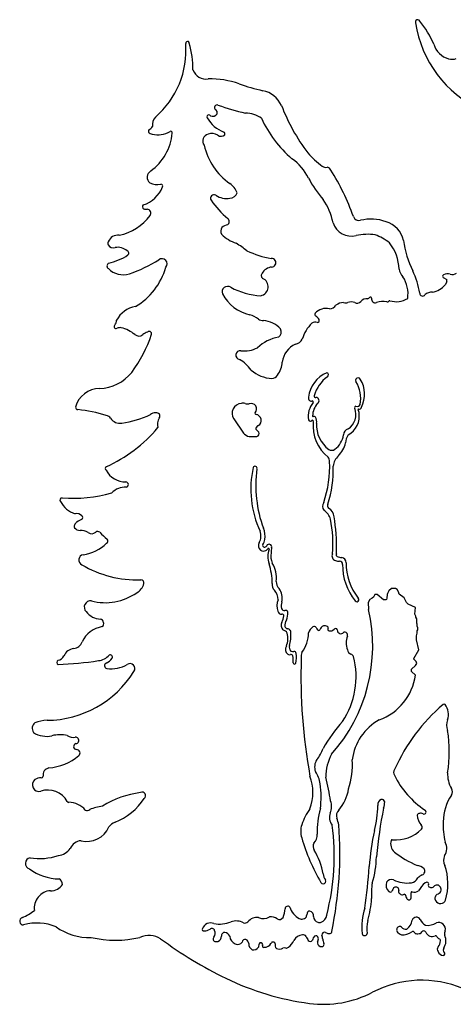
# Model space of a CAD drawing. Extents: x 0 to 13.3, y 0 to 13.3.
# Drawn here: x 0 to 5.6, y 0.1 to 12.8 of the extents above; entities that cross this region are included whole.
import ezdxf

# ---------------------------------------------------------------- set-up
doc = ezdxf.new("R2010")
doc.units = 0
doc.layers.add('WHITE', color=7, linetype='CONTINUOUS')

msp = doc.modelspace()

# ---------------------------------------------------------------- linework, layer by layer
at = {"layer": 'WHITE', "linetype": 'CONTINUOUS'}
for p, q in [((5.456227, 9.494504), (5.499635, 9.469699)), ((5.499635, 9.441256), (5.481032, 9.402031)), ((2.756332, 7.67756), (2.881384, 7.494034)), ((3.081178, 7.503927), (3.043048, 7.542058)), ((3.043971, 7.559738), (3.073591, 7.589358)), ((2.95625, 7.448117), (3.056374, 7.448117)), ((4.75282, 5.462114), (4.73575, 5.427975)), ((4.790893, 5.494748), (4.75282, 5.462114)), ((4.842311, 5.494748), (4.790893, 5.494748)), ((4.860915, 5.482345), (4.842311, 5.494748)), ((4.879518, 5.45134), (4.860915, 5.482345)), ((4.886047, 5.418695), (4.879518, 5.45134)), ((4.50786, 5.350467), (4.488025, 5.310796)), ((4.540934, 5.367003), (4.50786, 5.350467)), ((4.557057, 5.383127), (4.540934, 5.367003)), ((4.575661, 5.414133), (4.557057, 5.383127)), ((4.60562, 5.414133), (4.575661, 5.414133)), ((4.686235, 5.34592), (4.60562, 5.414133)), ((4.714153, 5.34592), (4.686235, 5.34592)), ((4.722422, 5.350054), (4.714153, 5.34592)), ((4.73069, 5.36659), (4.722422, 5.350054)), ((4.732434, 5.414133), (4.73069, 5.36659)), ((4.73575, 5.427975), (4.732434, 5.414133)), ((4.950984, 5.373239), (4.886047, 5.418695)), ((4.981556, 5.312095), (4.950984, 5.373239)), ((4.488025, 5.310796), (4.493547, 5.222446)), ((5.002815, 5.290836), (4.981556, 5.312095)), ((5.096559, 5.247088), (5.002815, 5.290836)), ((5.090169, 5.163984), (5.096559, 5.247088)), ((5.10276, 5.138801), (5.090169, 5.163984)), ((5.10276, 5.122677), (5.10276, 5.138801)), ((5.115163, 5.104074), (5.10276, 5.122677)), ((5.115163, 5.046197), (5.115163, 5.104074)), ((5.121364, 5.033794), (5.115163, 5.046197)), ((5.121364, 5.006405), (5.121364, 5.033794)), ((5.127565, 4.987802), (5.121364, 5.006405)), ((5.121364, 4.946978), (5.127565, 4.95938)), ((5.121364, 4.91959), (5.121364, 4.946978)), ((5.127565, 4.95938), (5.127565, 4.987802)), ((5.108962, 4.882382), (5.121364, 4.91959)), ((5.108962, 4.832773), (5.108962, 4.882382)), ((5.139484, 4.703054), (5.108962, 4.832773)), ((5.077956, 4.593673), (5.139484, 4.703054)), ((5.077956, 4.583175), (5.077956, 4.593673)), ((5.108135, 4.552996), (5.077956, 4.583175)), ((5.04695, 4.455819), (5.098007, 4.500494)), ((5.04695, 4.422978), (5.04695, 4.455819)), ((5.098007, 4.500494), (5.114421, 4.527851)), ((5.114421, 4.527851), (5.108135, 4.552996)), ((5.096559, 4.37957), (5.04695, 4.422978)), ((2.523073, 0.949289), (2.554079, 0.949289))]:
    msp.add_line(p, q, dxfattribs=at)
for centre, radius, start, end in [((5.124558, 12.785293), 0.028795, 19.736991, 200.704163), ((6.573518, 13.006035), 1.493851, -171.107448, -115.202372), ((4.346969, 12.101872), 1.062064, 21.894667, 40.740905), ((1.014721, 12.41842), 1.127335, -49.472951, 4.562627), ((2.161311, 12.511064), 0.023019, -1.314883, 187.403354), ((1.081898, 12.183753), 1.149839, -0.824431, 16.510944), ((5.604979, 12.584112), 0.285857, -162.450351, -106.364454), ((5.565488, 12.459622), 0.155309, -105.325418, -68.281743), ((2.402372, 12.231737), 0.18254, -159.298377, -81.85135), ((2.453895, 10.886187), 1.165135, 71.327095, 91.261418), ((3.637881, 14.196139), 2.350474, -110.182761, -102.407033), ((3.070835, 11.578789), 0.327695, 23.644177, 79.08773), ((2.542296, 11.68207), 0.034525, 70.046174, 227.425193), ((3.725895, 15.057318), 3.542236, -109.318112, -103.357506), ((5.759334, 12.638071), 2.562218, -158.768881, -143.101265), ((1.851186, 11.464091), 0.142454, 136.841405, 189.581547), ((2.4363, 11.564219), 0.024862, 33.931895, 214.940759), ((2.765777, 11.74306), 0.3996, -151.106492, -110.220355), ((2.4869, 11.632874), 0.062441, -118.686095, -28.686095), ((2.503435, 11.618405), 0.041264, -22.067648, 67.932425), ((2.911019, 11.264764), 0.346162, 54.020866, 90.574986), ((4.500921, 12.182566), 1.526142, -155.301968, -130.646136), ((1.595909, 11.513263), 0.13599, -61.350421, -32.408102), ((1.682052, 11.38028), 0.024994, 146.918671, 213.081329), ((1.70578, 11.395766), 0.053328, -146.892461, -91.35593), ((1.293768, 11.413039), 0.673447, -54.171036, -4.935087), ((1.780779, 11.63421), 0.301559, -104.648518, -58.742749), ((1.944546, 11.357467), 0.02031, -6.680313, 111.043369), ((2.453013, 11.251499), 0.094903, 106.586575, 213.902733), ((2.47178, 11.202999), 0.1468, 56.774601, 108.203245), ((2.59333, 11.395251), 0.080707, -120.624433, -53.888371), ((2.61526, 11.342453), 0.028478, -25.817854, 64.182147), ((3.212543, 11.40251), 0.86275, -166.32639, -125.909746), ((4.504682, 11.782977), 1.047781, -139.299125, -125.380696), ((3.140661, 10.496288), 0.642801, 25.732952, 55.276209), ((3.945811, 10.996997), 0.083365, -124.987372, -81.384569), ((3.951907, 10.85444), 0.06047, 22.328477, 83.931414), ((1.735907, 10.786179), 0.093988, 120.657754, 229.47964), ((4.857633, 11.352282), 1.275805, -153.115809, -138.017423), ((1.513133, 9.296795), 2.953292, 19.46838, 32.357861), ((1.472366, 10.807382), 0.395882, -72.349492, -21.53877), ((1.768269, 10.896117), 0.204033, -117.25191, -76.231162), ((1.81683, 10.672124), 0.025823, -22.98186, 90), ((2.569622, 10.494961), 0.249659, 21.364094, 56.743763), ((2.501773, 10.51747), 0.044239, 57.799779, 216.886288), ((2.6643, 10.759543), 0.247356, -124.177219, -79.695508), ((2.697695, 10.628395), 0.112742, -84.476165, -22.137698), ((1.608715, 10.407481), 0.027918, 125.757114, 249.850392), ((3.397247, 11.120403), 1.123721, -145.931694, -129.666018), ((3.267496, 10.051453), 0.782347, 11.022783, 34.883921), ((1.143827, 10.694081), 0.668487, -77.997778, -36.712941), ((1.629338, 10.440984), 0.066934, -116.858291, -79.938393), ((1.641032, 10.325488), 0.049592, -38.739251, 90), ((4.37182, 10.308959), 0.079306, -159.424902, -76.699727), ((2.672512, 10.091823), 0.083758, 145.611524, 208.347826), ((2.720821, 9.995329), 0.185656, 103.565028, 129.235159), ((2.652154, 10.21649), 0.047815, -58.305948, 54.437908), ((4.27208, 10.276785), 0.248496, -162.252372, -75.257667), ((4.5245, 9.679873), 0.568044, 70.053062, 103.689682), ((4.626197, 9.900709), 0.326391, 12.854211, 73.611628), ((1.267603, 9.902988), 0.138062, 83.664363, 157.325923), ((2.944577, 10.408471), 0.496585, -134.131966, -108.169964), ((4.48864, 9.26334), 0.788187, 83.466835, 101.217146), ((4.326089, 9.394814), 0.698709, 51.495368, 68.838751), ((1.180895, 9.936337), 0.045277, 153.966474, 206.033527), ((1.202409, 9.943858), 0.067962, -156.23056, -66.320073), ((1.541494, 8.000265), 2.303834, 53.031161, 57.193406), ((4.341355, 9.594551), 0.544625, 0.916594, 39.584492), ((6.144275, 10.119727), 1.208765, -173.043254, -153.50606), ((0.957773, 10.457352), 0.800915, -76.529231, -56.95929), ((1.26227, 9.696482), 0.187979, 49.354523, 99.976472), ((1.375501, 9.809953), 0.03058, -51.686962, 72.464474), ((3.394991, 10.7833), 1.052177, -116.410991, -98.452002), ((1.164105, 9.643663), 0.040026, 119.582073, 237.65662), ((0.860014, 11.201409), 1.747003, -71.559179, -57.748335), ((1.832693, 9.67179), 0.065979, -42.040142, 127.767796), ((3.243733, 9.686784), 0.05587, -90.000001, 93.480658), ((1.332645, 9.80277), 0.270744, -134.555394, -72.815744), ((1.063705, 9.857402), 0.849654, -59.885097, -15.691462), ((3.155348, 9.519981), 0.044546, 137.082586, 232.625092), ((3.266186, 9.466067), 0.166368, 97.75625, 149.576546), ((5.068589, 9.63283), 0.185056, -170.806496, -136.063402), ((4.142242, 9.130781), 1.024221, 9.208951, 26.045019), ((5.466204, 9.511143), 0.019402, 107.526166, 239.052763), ((5.50997, 9.451096), 0.092902, 69.14523, 122.275333), ((5.568986, 9.632272), 0.097861, -105.37233, -53.835396), ((2.678696, 9.309943), 0.072062, 57.146969, 201.387901), ((3.08238, 9.376472), 0.11746, -78.15165, 66.982958), ((4.608528, 9.285518), 0.393344, -8.565167, 33.816238), ((5.270369, 9.581664), 0.276852, -80.678548, -40.454429), ((5.474465, 9.455478), 0.02891, -29.466779, 29.466777), ((3.078146, 9.535751), 0.530297, -151.61664, -102.240684), ((3.154775, 10.181526), 0.921277, -118.315516, -93.003858), ((5.190116, 9.293836), 0.036863, 178.66778, 324.462323), ((5.309084, 9.181196), 0.127419, 87.243497, 134.28727), ((3.993197, 9.185099), 0.091128, -92.280575, -28.915771), ((4.174752, 8.989606), 0.182462, 90.940221, 123.907993), ((4.200077, 9.394774), 0.224524, -97.245856, -82.754144), ((4.271803, 9.088137), 0.094469, 62.645318, 117.354682), ((4.345496, 9.22166), 0.058129, -121.398099, -36.694449), ((4.467508, 9.125377), 0.097333, 81.546408, 140.776433), ((4.476953, 9.253975), 0.032687, -81.443256, -24.816969), ((4.516622, 9.228236), 0.015636, 0, 129.760512), ((4.581458, 9.219985), 0.049888, 170.479812, 288.201271), ((4.677313, 8.990847), 0.198684, 75.033804, 113.829641), ((4.736166, 9.193925), 0.013449, -124.1184, -21.798843), ((4.762984, 9.180962), 0.016397, 71.010468, 150.921332), ((4.849594, 9.462217), 0.277901, -107.005306, -57.847714), ((1.550985, 8.784332), 0.343556, 100.223577, 152.095001), ((2.792264, 8.546757), 0.501689, 55.70028, 69.77372), ((3.8285, 9.020667), 0.026421, 145.540478, 237.905767), ((3.947582, 8.910103), 0.188672, 77.141287, 138.29862), ((3.746446, 8.893408), 0.125001, 28.870147, 57.035028), ((1.241461, 8.863316), 0.024463, 126.156071, 299.896475), ((1.123442, 8.951397), 0.124093, -33.410335, -2.900083), ((3.131323, 9.031547), 0.090129, -128.694803, -84.898839), ((3.115264, 8.611408), 0.331243, 42.388845, 85.832407), ((4.145414, 8.545137), 0.529499, 136.513837, 162.799051), ((3.809312, 8.808048), 0.112289, 77.784819, 115.347076), ((3.835239, 8.941654), 0.023957, -95.193148, 30.357588), ((1.293788, 8.753963), 0.096852, 80.847709, 114.480765), ((1.161097, 8.332897), 0.53749, 53.108081, 74.006153), ((0.057614, 9.309192), 1.728543, -36.742587, -18.344183), ((1.536467, 8.819315), 0.077307, -132.987781, -49.075834), ((1.752116, 8.537146), 0.278021, 112.624697, 126.406588), ((1.667628, 8.77183), 0.031402, -12.230691, 135.674337), ((3.286862, 8.796593), 0.082404, -56.005561, 27.559089), ((3.430091, 8.197123), 0.539962, 100.365743, 132.937692), ((3.674992, 8.370773), 0.295316, 114.512541, 172.908216), ((3.533599, 8.757983), 0.120004, -80.953725, -27.958008), ((2.839675, 8.496606), 0.055884, 81.847278, 261.679914), ((2.886765, 8.933493), 0.383572, -95.860453, -62.771059), ((2.568126, 8.002942), 0.511448, 36.193479, 58.993772), ((3.056373, 8.430961), 0.326426, -35.83686, -4.168662), ((1.015825, 8.611743), 0.543658, -88.654515, -38.253426), ((3.266072, 8.627798), 0.430766, -131.457157, -92.284587), ((3.24248, 8.290712), 0.093558, -86.065288, -32.935224), ((4.112015, 7.907596), 0.395177, 113.549399, 172.863962), ((3.950668, 8.243147), 0.026937, -61.314381, 82.625098), ((4.232404, 7.853076), 0.454461, 126.262277, 164.602785), ((4.35821, 8.172719), 0.031647, 28.325234, 210.390273), ((3.99439, 7.943668), 0.398288, -11.80643, 32.336665), ((4.078927, 7.99283), 0.363763, -27.194339, 32.398345), ((1.031317, 7.745653), 0.322593, 90.48429, 165.388892), ((2.863912, 7.747849), 0.128507, 94.281367, 213.159264), ((2.879997, 7.773792), 0.105382, 76.6046, 104.103392), ((2.940561, 7.952263), 0.084119, -115.451313, -78.622618), ((2.981467, 7.804174), 0.069982, -44.280614, 110.328675), ((3.996043, 7.709544), 0.279689, 140.626616, 189.131333), ((3.765719, 7.944611), 0.047385, 165.23529, 224.016486), ((3.755937, 7.952398), 0.04741, -120.824802, -74.364486), ((3.768783, 7.893767), 0.012975, -31.587642, 90.303149), ((4.02472, 7.706043), 0.253073, 137.638899, 177.863055), ((3.806971, 7.965556), 0.015122, 147.237571, 307.172205), ((3.813265, 7.911201), 0.042401, -54.775548, 86.156058), ((4.346332, 7.875742), 0.040274, -113.249884, -19.685417), ((0.750878, 7.827029), 0.031721, 180, 266.083445), ((0.55107, 5.880747), 1.924809, 72.950901, 84.106428), ((1.143792, 8.882963), 1.272653, -82.311749, -64.866609), ((1.739363, 7.673649), 0.079348, 80.791667, 133.921769), ((1.765092, 7.712393), 0.041671, -38.870702, 108.222419), ((3.043847, 7.747777), 0.014407, 148.457743, 270.492563), ((3.033255, 7.656114), 0.077996, -58.858328, 82.1027), ((4.107445, 7.733568), 0.222787, -56.655445, 21.159487), ((4.093156, 7.714602), 0.281366, -60.75998, 9.056255), ((4.332065, 7.820679), 0.018133, 95.159455, 201.659797), ((4.368819, 7.792407), 0.01166, 112.871273, 232.265913), ((4.324307, 7.75489), 0.046878, 4.895808, 37.127992), ((4.373655, 7.830722), 0.02912, -108.766135, -8.164282), ((1.100718, 7.638822), 0.08345, 33.006205, 79.861662), ((1.290486, 7.76331), 0.143508, -146.584607, -80.548787), ((1.903465, 7.610022), 0.130501, 144.263975, 200.456366), ((3.744017, 7.671952), 0.025057, -164.268527, -84.435539), ((3.748342, 7.667405), 0.02048, -95.307949, -53.821555), ((3.771363, 7.646006), 0.011967, -28.186559, 155.995697), ((3.779893, 7.7119), 0.008828, 156.082403, 311.064759), ((4.286245, 7.581919), 0.507708, 173.390979, 232.068486), ((3.794776, 7.692733), 0.015462, 21.63908, 125.982507), ((3.713096, 7.639994), 0.112434, -10.678513, 31.317564), ((4.21135, 7.595096), 0.388513, 176.448893, 233.806755), ((0.349842, 8.766688), 1.869287, -65.962339, -40.028846), ((2.998044, 7.600253), 0.157772, -137.682507, -105.361069), ((3.052349, 7.550436), 0.012519, 132.009593, 222.00959), ((3.040871, 7.488425), 0.043186, -68.962498, 21.037502), ((4.260008, 7.462478), 0.090153, 109.506697, 175.356119), ((3.882391, 7.515903), 0.291434, -52.548713, -9.106611), ((3.824585, 7.464779), 0.385615, -43.324437, -14.610885), ((4.387339, 7.362269), 0.189681, 145.726394, 178.417766), ((4.018476, 7.342662), 0.071203, -120.882255, -54.712549), ((2.638949, 7.051847), 1.3537, -19.453234, 3.220458), ((3.898861, 7.129184), 0.09166, -0.805631, 34.778123), ((4.239632, 7.049747), 0.201819, 131.800269, 174.454784), ((1.130346, 7.038701), 0.028227, 132.508626, 231.36184), ((1.364568, 7.150367), 0.285143, -152.03461, -89.132002), ((4.283071, 6.77486), 1.305889, 167.781348, 204.628277), ((3.030734, 7.039713), 0.026598, -15.426106, 154.314008), ((4.632207, 6.816367), 1.590604, 172.185391, 200.146618), ((2.523805, 7.034145), 1.515359, -17.484106, 1.327417), ((1.364813, 6.830657), 0.034839, -75.068396, 83.283715), ((0.671574, 8.620538), 1.966275, -93.594659, -74.852353), ((1.359516, 6.557399), 0.24002, 86.590698, 136.512445), ((0.54397, 6.632499), 0.025994, 80.426138, 227.160979), ((0.79202, 6.739495), 0.294109, -154.620861, -105.526077), ((3.978597, 6.552353), 0.079784, 142.416746, 222.451742), ((3.806299, 6.327626), 0.205097, 16.431193, 56.423172), ((4.004923, 6.559423), 0.040712, 151.468881, 230.497963), ((3.908222, 6.40523), 0.141732, 5.020648, 60.029133), ((0.797174, 6.276378), 0.095175, 130.435495, 153.055559), ((0.732065, 6.360684), 0.097264, 43.816164, 101.12753), ((0.96436, 6.008082), 0.410492, 113.10418, 123.894341), ((0.788003, 6.406477), 0.02583, -53.736136, 56.531897), ((2.539073, 6.078814), 1.495756, -5.427494, 11.837215), ((1.351818, 5.996851), 2.730213, -0.559306, 8.865802), ((0.737799, 6.294588), 0.035629, 135.627959, 211.399594), ((0.780015, 6.328353), 0.089515, -144.22772, -91.930772), ((0.797714, 6.080385), 0.159851, 57.685781, 97.445693), ((0.928543, 6.268323), 0.069653, -130.654616, -43.603837), ((1.003128, 6.17697), 0.049591, 56.280981, 119.138891), ((1.86907, 7.01374), 1.155764, -136.503683, -129.922261), ((2.941047, 6.167902), 0.167158, -30.279822, 22.050765), ((2.902724, 6.167041), 0.257079, -9.623437, 23.250864), ((1.098802, 6.105164), 0.036174, -55.436302, 37.862352), ((3.150154, 6.043116), 0.076376, 147.975512, 229.962361), ((3.004865, 6.144108), 0.152642, -34.447577, -7.545374), ((0.73804, 6.472899), 0.550821, -81.592756, -46.194625), ((3.137685, 6.048427), 0.073572, -119.889043, -62.59054), ((3.153536, 6.049287), 0.024321, 159.597488, 258.293542), ((3.152714, 6.056733), 0.031527, -97.494431, -25.557687), ((3.138723, 6.043794), 0.068992, -61.584777, -32.110443), ((3.211768, 6.027421), 0.034408, -13.027538, 152.832253), ((3.487601, 5.906556), 0.291049, 161.678257, 198.909387), ((3.20321, 6.000988), 0.008614, -19.952742, 134.602484), ((3.492512, 5.958874), 0.254586, 166.185273, 181.262991), ((3.80403, 5.978948), 0.278008, -8.63342, -1.803082), ((0.829301, 5.860957), 0.067893, 99.090878, 245.157105), ((3.471116, 5.910125), 0.237086, 169.516616, 202.628296), ((4.080017, 5.911482), 0.057978, 153.517511, 256.695756), ((4.113761, 5.937999), 0.095373, -119.58446, -86.408881), ((4.099312, 5.925869), 0.023364, 150.945396, 240.945394), ((4.158855, 6.056654), 0.167001, -115.118017, -93.770055), ((4.124209, 5.808256), 0.034846, -7.376255, 97.376254), ((4.141604, 5.827707), 0.062622, -2.789418, 84.253632), ((1.516882, 7.012182), 1.408465, -120.559262, -88.292485), ((2.417363, 5.555998), 0.835176, 0.099142, 17.866889), ((2.950674, 5.628134), 0.356876, -6.938606, 32.31409), ((4.892096, 5.794623), 0.733387, 179.284454, 218.956864), ((4.96358, 5.828203), 0.759437, -179.732652, -142.805799), ((1.558851, 5.563734), 0.040608, -10.072128, 90), ((3.42059, 5.577291), 0.115912, 176.175929, 226.957483), ((1.427578, 5.595098), 0.175522, -62.834919, -12.659277), ((3.349243, 5.540744), 0.098137, 170.202658, 225.830333), ((3.153249, 5.351914), 0.174106, -0.917394, 42.864381), ((3.158978, 5.366774), 0.221656, -11.960184, 34.580049), ((0.912245, 5.253699), 0.080559, 82.223613, 226.390068), ((1.101575, 6.017565), 0.706936, -104.619503, -54.935017), ((3.520458, 5.272578), 0.207743, 158.378289, 200.209519), ((4.343409, 5.348004), 0.026016, -146.161116, 54.219465), ((3.378173, 5.215349), 0.054638, -164.570057, -93.725735), ((3.499194, 5.275449), 0.131456, 159.800461, 197.471684), ((3.408121, 5.24509), 0.035506, -165.136202, -76.019344), ((3.425779, 5.182076), 0.029968, 13.671306, 107.63697), ((2.458424, 4.752233), 2.088738, -41.755486, 13.009824), ((1.044404, 5.33176), 0.23204, -143.999771, -90.892966), ((1.024325, 5.044126), 0.058007, -46.563637, 73.512721), ((3.383323, 5.143027), 0.019812, -7.724444, 116.04914), ((3.170093, 5.167215), 0.234405, -27.627837, -6.577621), ((3.536357, 5.021011), 0.121336, 147.139355, 187.684473), ((3.220162, 5.182904), 0.234819, -24.146178, 1.526313), ((1.120005, 4.655971), 0.350503, 99.159946, 154.549957), ((3.447494, 5.017761), 0.08076, 149.693296, 225.845339), ((3.364084, 4.864188), 0.099411, 33.923989, 74.149215), ((3.456163, 5.014728), 0.041268, -166.059259, -103.940741), ((3.444388, 4.925437), 0.049273, -3.495905, 87.868514), ((3.902076, 4.845813), 0.198468, 129.636415, 156.62379), ((3.793672, 4.971235), 0.03291, 36.860057, 123.576839), ((3.866809, 4.99898), 0.047485, -170.297068, -127.775403), ((3.85241, 4.971649), 0.017884, -145.217996, -34.782004), ((3.953012, 4.931861), 0.090865, 116.630179, 160.997718), ((3.926158, 4.933477), 0.080809, 61.548984, 99.885827), ((3.95726, 4.9902), 0.016123, -26.574591, 62.695533), ((4.001226, 4.969642), 0.032421, 155.693017, 190.401067), ((3.988402, 4.968104), 0.019546, -167.244444, -102.808224), ((4.000812, 5.01209), 0.065231, -104.872963, -42.945482), ((4.067895, 4.954128), 0.023592, 17.436244, 145.034369), ((4.146389, 4.961868), 0.05599, -179.313094, -116.675816), ((3.170824, 4.852853), 0.283729, -20.937324, 13.620401), ((2.9216, 4.896689), 0.572549, -13.981308, 2.577043), ((3.30358, 4.923658), 0.41632, -37.435009, 0.123852), ((4.134929, 4.955912), 0.046148, -107.240115, -33.500276), ((4.183799, 4.892047), 0.039775, -15.139709, 105.139709), ((4.429032, 4.791169), 0.225766, 156.371055, 202.378318), ((0.712253, 4.567374), 0.153062, 95.986264, 157.794766), ((0.676843, 4.85315), 0.134957, -81.71483, -20.181386), ((3.497938, 4.709163), 0.075154, 145.746798, 234.414398), ((3.536508, 4.734315), 0.064009, 157.937023, 227.511688), ((4.297427, 4.718428), 0.078282, -170.282433, -112.725426), ((0.507492, 4.541651), 0.02968, 114.27639, 247.096536), ((0.481705, 4.665155), 0.097401, -81.982699, -24.205153), ((0.299593, 9.26432), 4.754065, -87.632949, -81.33059), ((0.990065, 4.782833), 0.219819, -83.175009, -42.31416), ((1.073115, 4.659383), 0.13203, -72.528881, -27.879122), ((1.167162, 4.612193), 0.026927, -32.703284, 122.702135), ((3.478373, 4.681954), 0.041641, -125.478731, -75.971682), ((3.497717, 4.622359), 0.021309, 11.139915, 115.729981), ((3.517482, 4.750091), 0.06747, -111.026536, -78.549742), ((3.290609, 4.57486), 0.233784, -9.09926, 12.755196), ((3.533708, 4.657445), 0.02667, 0, 96.095862), ((3.324439, 4.605612), 0.241565, -17.543169, 12.390449), ((10.921492, 4.375798), 7.299226, 178.276044, 190.238761), ((3.787318, 4.615015), 0.162934, 160.055878, 186.918269), ((3.294846, 4.356215), 1.037959, -33.584473, 14.58819), ((4.257574, 4.603027), 0.044253, 19.289499, 77.455847), ((1.128719, 4.500899), 0.03625, 116.131091, 258.687328), ((1.185497, 4.852589), 0.392471, -99.368694, -59.345608), ((1.421463, 4.463727), 0.062539, -38.669111, 124.989767), ((3.538509, 4.53795), 0.017057, -179.791712, -17.578962), ((0.337518, 5.131648), 1.335298, -89.37917, -31.969487), ((4.386519, 4.474971), 0.71642, -69.98319, -7.652418), ((7.010048, 2.185002), 2.391011, 130.606012, 155.820605), ((5.466821, 3.981969), 0.022428, 54.664775, 125.335223), ((5.292391, 3.867974), 0.229391, -16.75963, 35.219228), ((4.954391, 3.209045), 0.6749, 118.558915, 173.22355), ((5.69065, 3.732994), 0.191417, 158.924383, 201.075617), ((0.24991, 3.693812), 0.088633, 126.975136, 216.898138), ((0.367874, 3.32336), 0.473335, 91.923456, 111.21355), ((5.569745, 2.503458), 1.903544, 137.802279, 150.718605), ((0.345742, 3.889183), 0.299312, -123.847395, -76.757958), ((0.525416, 3.157886), 0.453758, 78.808222, 104.174243), ((0.694954, 3.717525), 0.140532, -125.429209, -81.36539), ((0.720939, 3.537957), 0.040921, -85.84175, 96.8591), ((3.81265, 3.393097), 1.72087, -9.058728, 9.062709), ((0.733419, 3.459019), 0.039294, 104.009325, 266.230347), ((3.461265, 3.60024), 0.477828, -40.368716, -20.298099), ((0.312581, 3.885021), 0.704112, -85.016492, -50.342846), ((0.733773, 3.376271), 0.043638, -49.798955, 93.860204), ((4.553026, 3.070963), 0.609917, 151.581081, 180.586238), ((0.391879, 3.094582), 0.090817, 101.516978, 192.019562), ((3.978796, 3.196124), 0.180302, 148.344513, 199.53718), ((3.19917, 3.23806), 1.086216, -17.360886, 2.671128), ((0.270584, 2.928595), 0.129056, 86.399037, 125.280356), ((0.280827, 3.079926), 0.022631, -95.419247, -10.839791), ((3.184328, 2.868612), 0.592539, -20.730735, 20.730735), ((3.574479, 2.95659), 0.295072, 4.282047, 37.404477), ((-1.512975, 1.801191), 5.60051, 9.839546, 13.038759), ((4.878057, 3.125941), 0.062456, 142.050838, 216.218731), ((5.818046, 3.563747), 1.098269, -154.390579, -122.956661), ((5.852293, 3.097414), 0.341134, 175.841471, 211.830132), ((0.248423, 2.966292), 0.085563, 127.746837, 286.027738), ((2.863558, 2.808051), 1.019539, -8.343964, 9.630995), ((5.491374, 2.876286), 0.082169, -31.214873, 30.103626), ((0.364628, 2.617463), 0.28221, 28.461295, 109.15084), ((1.69706, 1.688672), 1.18524, 96.850269, 122.181477), ((0.903947, 3.266536), 0.847345, -67.526643, -34.136279), ((1.578487, 2.826906), 0.044782, -53.2216, 120.60173), ((3.703001, 2.994574), 0.538967, -41.066589, -8.60379), ((6.043554, 2.497913), 0.587358, 145.13155, 180.581681), ((0.627898, 2.755974), 0.015692, -165.157057, -67.971387), ((0.630928, 2.461335), 0.280107, 40.113116, 89.415859), ((1.151426, 2.041557), 0.655875, 97.501779, 112.360734), ((3.800754, 2.687173), 0.216408, -22.526944, 19.176944), ((3.395676, 2.704012), 1.217122, -15.598602, -0.179538), ((10.376118, 1.500733), 5.807013, 168.410441, 174.664678), ((4.68239, 2.713166), 0.070795, 112.367608, 190.554687), ((4.664934, 2.743525), 0.036368, 5.888385, 105.118664), ((4.458377, 2.747498), 0.242734, -19.278, -0.057028), ((0.869612, 2.680197), 0.045523, -122.508936, -44.810126), ((4.389729, 2.19666), 0.798581, 144.634745, 161.34969), ((4.921387, 2.363123), 1.090307, 164.194083, 181.62784), ((4.147314, 2.548126), 0.15704, 159.055333, 219.095541), ((4.17252, 2.571598), 0.093481, 132.510447, 201.500319), ((2.099297, 1.893404), 2.08802, 15.532369, 17.962457), ((5.150635, 2.567842), 0.030403, 92.997753, 164.312925), ((5.30017, 2.576262), 0.178806, -179.936028, -135.766063), ((5.16525, 2.535678), 0.064591, 61.793964, 104.529869), ((5.206278, 2.618355), 0.027814, -112.180358, 59.05023), ((0.864662, 2.546138), 0.309164, -103.898099, -23.125128), ((1.303968, 2.299209), 0.19943, 112.438251, 140.998964), ((3.879517, 2.368618), 0.260171, 161.298501, 198.701498), ((1.086174, 2.048563), 2.966426, -14.812331, 7.759871), ((-0.839374, 2.094222), 4.963386, -11.796646, 4.139917), ((5.135124, 2.419393), 0.048956, -30.801439, 41.02785), ((6.335746, 2.441689), 0.880954, 176.729348, 194.019217), ((5.957372, 2.941441), 2.415155, -164.233432, -149.345619), ((3.68235, 2.320197), 0.149648, -45.307827, 4.581186), ((7.936757, 1.662373), 3.443695, 168.027649, 175.815662), ((4.848406, 2.720364), 0.463024, -96.10663, -44.761268), ((0.797682, 2.089245), 0.156949, 92.658536, 158.264682), ((3.884997, 2.176408), 0.104336, 158.991444, 208.161204), ((4.918537, 2.207674), 0.140708, 162.44027, 229.026367), ((4.800836, 2.241445), 0.018599, 95.200886, 152.179144), ((5.335189, 2.150068), 0.165491, -34.680553, 28.20375), ((0.147043, 1.955363), 0.073908, 100.061537, 253.880859), ((0.260391, 2.781949), 0.764316, -99.508533, -71.798669), ((0.469736, 2.278231), 0.22429, -82.469303, -35.69453), ((3.003172, 1.649049), 0.923279, 10.594845, 31.187961), ((3.398397, 2.053922), 1.195941, -17.086007, -0.633703), ((5.649409, 3.160126), 1.341034, -127.865245, -113.36641), ((5.614766, 1.997432), 0.154944, 157.828958, 206.178992), ((-1.698673, 2.319096), 6.214156, -8.688194, -3.741007), ((5.098525, 1.773034), 0.157194, 45.767274, 83.051669), ((4.771181, 1.691031), 0.743663, -16.21924, 18.668697), ((0.52742, 2.436593), 0.682407, -125.978046, -91.668101), ((4.081862, 1.834556), 0.171874, -174.741981, -147.478138), ((5.269398, 1.625774), 0.200749, 114.862263, 134.952231), ((5.168356, 1.855211), 0.050134, -70.616557, 37.406398), ((0.408292, 1.769755), 0.166368, -93.994905, -30.869739), ((0.470582, 1.682943), 0.080522, 1.031636, 62.666488), ((3.908463, 1.725861), 0.032808, -151.196916, 29.774296), ((5.327537, 1.565346), 0.797867, 170.098228, 184.61184), ((4.824742, 1.675424), 0.106728, 159.939819, 229.54733), ((4.787321, 1.675402), 0.072731, 68.429421, 149.757845), ((4.991346, 2.10769), 0.405463, -115.927978, -82.353806), ((4.844914, 1.610143), 0.040621, 31.583707, 134.343398), ((5.022376, 1.821817), 0.118228, -78.822316, -27.162746), ((5.520072, 1.374747), 0.445336, 131.974071, 149.080974), ((5.241969, 1.679285), 0.033079, 41.239908, 126.628104), ((5.276685, 1.670292), 0.014935, 136.323608, 211.793032), ((5.290862, 1.681025), 0.032682, -145.306583, -108.436523), ((5.251637, 1.691539), 0.017958, -37.504532, 32.136983), ((5.302851, 1.692725), 0.048187, -117.599612, -62.400388), ((5.39427, 1.585637), 0.094443, 109.200837, 137.021047), ((5.376258, 1.628059), 0.048553, 28.269911, 105.590175), ((5.366644, 1.619532), 0.06113, -79.206956, 31.042073), ((0.414778, 1.376911), 0.227599, 94.555309, 186.993343), ((4.774763, 1.614461), 0.027952, -133.575043, -46.424957), ((5.178485, 1.430097), 0.418018, 149.986204, 156.883693), ((4.910682, 1.593641), 0.031669, 148.253851, 190.24403), ((4.847003, 1.613917), 0.036925, -5.615576, 28.290172), ((4.930387, 1.605295), 0.053726, -161.231567, -64.00815), ((4.953778, 1.538246), 0.018758, 0.470175, 89.529825), ((5.091371, 1.563639), 0.121486, -168.009407, -145.593421), ((5.050499, 1.578259), 0.010104, 74.781525, 195.21834), ((4.878907, 1.544601), 0.164784, -10.845428, 10.845428), ((5.080022, 1.680661), 0.096469, -106.173539, -53.043393), ((5.408644, 1.507199), 0.060557, 120.299664, 211.495583), ((3.453523, 1.367347), 0.036512, 45.377858, 172.249709), ((3.408766, 1.557381), 1.124891, -17.401275, -2.863075), ((5.013133, 1.511789), 0.027675, -142.630034, 3.742132), ((5.419491, 1.506508), 0.069726, -153.651641, -19.428146), ((-0.245256, 1.90411), 0.704551, -66.599104, -51.962562), ((3.238807, 1.139519), 0.1278, 52.377712, 99.549825), ((3.12206, 1.380326), 0.295394, -24.058116, -1.562624), ((3.717094, 1.465721), 0.248693, -163.077961, -117.656729), ((3.652382, 1.283859), 0.043141, -91.954206, 1.531773), ((4.009809, 1.217272), 0.321518, 160.271959, 167.83725), ((3.733333, 1.312037), 0.029571, 79.62056, 152.256309), ((3.722544, 1.282015), 0.061266, -9.645926, 74.74863), ((3.866588, 1.276726), 0.083792, -176.595074, -108.65245), ((3.843221, 1.301125), 0.111339, -68.779028, -5.639229), ((5.31268, 1.124941), 0.905296, 163.609209, 184.577603), ((0.047767, 1.211603), 0.047767, 106.044279, 274.093121), ((0.223966, 0.547048), 0.64065, 67.553664, 105.646915), ((2.45992, 1.077797), 0.111495, 67.888961, 159.938321), ((2.574838, 1.548308), 0.374392, -101.236131, -66.847366), ((2.787857, 0.988728), 0.225175, 64.524672, 106.994705), ((2.904433, 1.228149), 0.041171, -118.6225, -36.712433), ((3.060522, 1.096365), 0.163205, 83.937537, 138.953454), ((3.141127, 1.395115), 0.150453, -114.909047, -59.448443), ((3.344728, 1.28781), 0.054717, -120.663597, -30.663597), ((3.632947, 1.312922), 0.07438, -114.876385, -76.023891), ((3.861655, 1.353105), 0.157296, -97.99068, -82.00932), ((5.258118, 1.096222), 0.785907, 170.866853, 183.305182), ((4.905925, 1.096899), 0.051053, 109.919876, 205.517499), ((4.895579, 1.116408), 0.029349, 40.130745, 103.895067), ((4.894409, 1.246059), 0.162992, -56.260515, -7.13054), ((5.109258, 1.205461), 0.056887, 29.396863, 159.022472), ((5.302488, 1.297496), 0.157324, -155.951486, -119.173537), ((5.257016, 1.354719), 0.197078, -99.113788, -56.103651), ((5.393633, 1.106552), 0.088699, -12.290237, 107.523942), ((0.889667, 1.713765), 0.712381, -126.235263, -87.53832), ((1.666546, 0.730947), 0.295323, 59.693451, 113.370091), ((2.371213, 1.104538), 0.019726, 144.318708, 287.393106), ((2.362253, 1.277835), 0.192694, -85.578206, -62.482201), ((2.476232, 1.079191), 0.037317, 20.251502, 131.9589), ((2.418897, 1.058982), 0.098108, -32.230285, 19.733596), ((2.521223, 1.018726), 0.076818, -64.677905, -0.501849), ((2.642934, 1.021917), 0.045062, 88.27725, 184.920016), ((2.633199, 0.991807), 0.075966, 18.786431, 81.606089), ((2.823383, 1.027203), 0.118769, -174.71871, -113.497719), ((3.657483, 0.889176), 0.147506, 95.068561, 149.454307), ((3.650432, 0.990543), 0.045953, 32.728577, 97.478826), ((4.116931, 1.210251), 0.470127, -155.512796, -148.130024), ((3.843159, 0.960988), 0.072355, 128.642384, 175.399692), ((3.815767, 0.993706), 0.029711, 5.067277, 126.78371), ((3.929061, 1.032874), 0.035653, 73.798538, 184.779017), ((3.596923, 0.951105), 0.306897, 5.248504, 14.877869), ((3.989055, 1.139455), 0.087968, -124.675528, -82.964339), ((3.995602, 1.075664), 0.023892, -79.806251, 9.271049), ((4.442041, 1.056992), 0.032059, -172.287573, -10.934319), ((4.961469, 1.162771), 0.134337, -139.151192, -109.45548), ((4.92813, 1.259837), 0.224023, -92.918162, -56.368538), ((4.966981, 1.164746), 0.057122, -148.998299, -71.677337), ((5.06508, 1.063043), 0.016469, 39.893068, 141.425166), ((4.972266, 0.987254), 0.136295, 32.107917, 39.313593), ((5.103979, 1.070743), 0.019661, -145.817832, -99.420651), ((5.121899, 1.186606), 0.1369, -98.882308, -74.462169), ((5.140995, 1.094051), 0.04309, -65.927644, -26.490737), ((5.203222, 1.055098), 0.030809, 28.498636, 140.172561), ((5.312263, 1.10378), 0.08873, -157.481974, -62.871421), ((5.354948, 1.006058), 0.018885, 30.10646, 96.765391), ((5.420713, 1.034469), 0.052932, -159.035289, -105.762531), ((5.325456, 0.958192), 0.165111, -33.94455, 25.992955), ((5.5482, 1.051102), 0.077122, 151.694541, 195.452436), ((1.234833, 2.374244), 1.407797, -102.911575, -77.088425), ((4.922471, 5.161447), 5.204606, -126.651878, -115.815349), ((2.52471, 0.98249), 0.033242, 133.359528, 267.176861), ((2.80652, 0.981284), 0.069992, -115.826505, -33.074125), ((2.901861, 0.93916), 0.0369, 71.209677, 173.89002), ((2.891016, 0.918664), 0.05991, 3.460397, 67.702), ((3.037934, 0.919364), 0.087167, 178.083223, 240.008502), ((3.145275, 0.882448), 0.070705, 136.981356, 186.148747), ((3.103916, 0.906569), 0.026238, -23.198363, 113.198363), ((3.142574, 0.889949), 0.015842, 156.626927, 293.37517), ((3.153987, 0.967482), 0.092217, -93.187495, -26.925035), ((3.263064, 0.914133), 0.029251, 8.156375, 156.654958), ((3.344649, 0.900713), 0.055486, 161.539061, 225.230554), ((3.342415, 1.040561), 0.202967, -54.127564, -22.117513), ((3.742897, 0.980756), 0.031414, -143.402699, -26.392971), ((3.887314, 0.936085), 0.052227, 170.309963, 249.151904), ((3.783996, 0.981085), 0.063231, -34.935431, 13.952478), ((3.887331, 0.936181), 0.052323, -110.827258, -69.172741), ((4.096376, 1.007632), 0.195919, -171.649507, -155.331608), ((3.886412, 0.914838), 0.033775, -54.688203, 19.050065), ((5.308104, 0.956105), 0.111037, -43.972985, 2.680566), ((5.402987, 0.966883), 0.016978, -19.205447, 78.629711), ((3.012965, 0.915802), 0.0743, -104.500161, -33.424835), ((3.347067, 0.961345), 0.10829, -112.530842, -65.928069), ((3.410678, 0.826564), 0.040833, 68.241563, 118.430911), ((3.430131, 0.911486), 0.047196, -95.24757, -48.585541), ((5.426828, 0.85007), 0.048415, 143.29202, 216.707979), ((5.466968, 0.854492), 0.085713, -157.093954, -97.1989), ((5.498934, 0.842149), 0.043605, 146.846538, 225.973148), ((5.454307, 0.792562), 0.023187, -85.250463, 51.852374), ((4.20017, 3.668316), 3.545943, -115.815349, -97.561929), ((5.17607, -0.916882), 1.368335, 67.096724, 117.577888), ((3.912609, 1.502169), 1.360793, -97.561929, -62.422112)]:
    msp.add_arc(centre, radius, start, end, dxfattribs=at)

doc.saveas('drawing.dxf')
